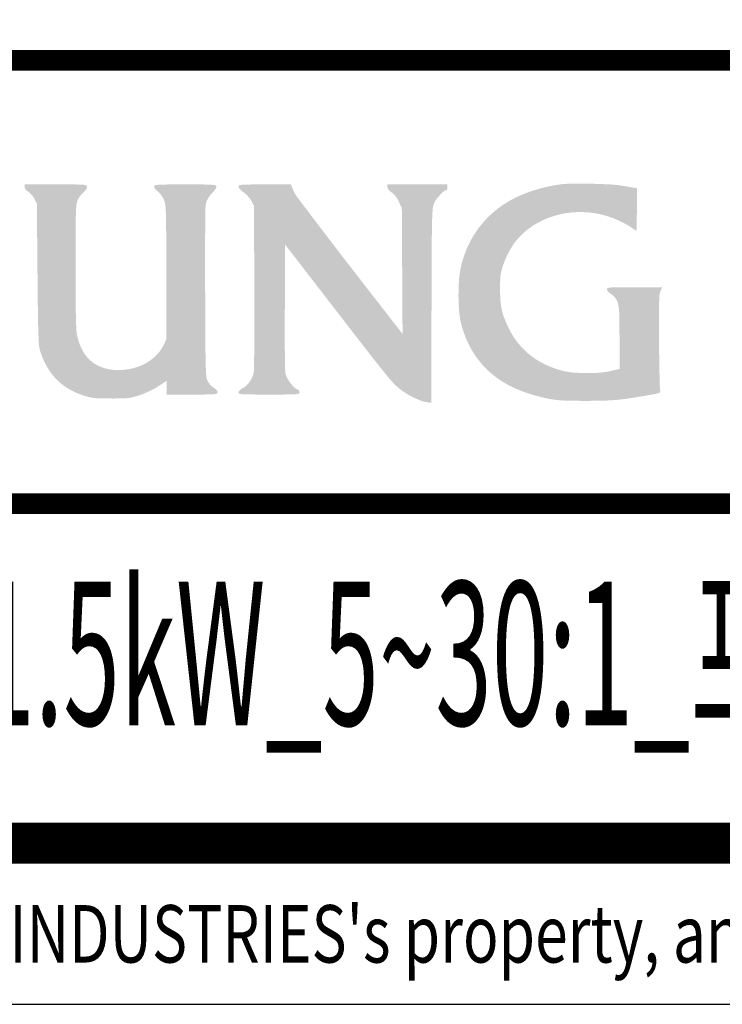
# Model space of a CAD drawing. Units: millimetres. Extents: x 1011 to 2240, y 14 to 1831.
# Drawn here: x 1338 to 1456, y 14 to 180 of the extents above; entities that cross this region are included whole.
import ezdxf
from ezdxf.enums import TextEntityAlignment as Align

# ---------------------------------------------------------------- set-up
doc = ezdxf.new("R2010")
doc.units = ezdxf.units.MM
doc.layers.get('0').update_dxf_attribs({"linetype": 'CONTINUOUS', "lineweight": 30})
doc.styles.add('HY견고딕', font='txt')
doc.styles.add('ROMANS', font='romans.shx', dxfattribs={"width": 0.7, "height": 3.5, "bigfont": 'whgtxt.shx'})

# ---------------------------------------------------------------- blocks, each defined once
blk = doc.blocks.new('HS_A4양식_S(297X210MM)')
blk.add_line((18.0000000000002, 18.00000000000068), (196.0000000000001, 18.00000000000068))
at = {"color": 0}
for p, q in [((18, 14.00000000000057), (195.9999999999999, 14.00000000000131)), ((18, 14), (195.9999999999999, 14.00000000000028))]:
    blk.add_line(p, q, dxfattribs=at)
at = {"color": 3, "const_width": 1}
blk.add_lwpolyline([(21.99999999999991, 17.92807144603535), (191.9999999999999, 17.92807144603535), (192, 273.0000000000006), (21.49999999999997, 273.0000000000006)], dxfattribs=at)
at = {"style": 'ROMANS', "width": 0.75}
blk.add_text("The information written in this drawing is HYOSUNG HEAVY INDUSTRIES's property, and may not be disclosed and/or reproduced without the prior official permission of HYOSUNG HEAVY INDUSTRIES Corp.", height=1.4, dxfattribs=at).set_placement((25.5073376602312, 15.01732643448363))
blk = doc.blocks.new('hico_ci')
at = {"true_color": 0x0e4194}
h = blk.add_hatch(color=154, dxfattribs=at)
edge = h.paths.add_edge_path()
edge.add_arc((43.632793820541, 2.486312881517762), 23.7662688475325, 180.7105003874408, 181.8706154222208)
edge.add_arc((28.8233464234645, 2.002635547829982), 8.948925091990558, 181.8706107304056, 183.7413909709267)
edge.add_arc((20.51204432149751, 1.459138675606994), 0.619871635548236, 183.7414346268247, 196.8951469481237)
edge.add_arc((21.84877703253881, 1.865148299947037), 2.016903544926925, 196.8952243166783, 208.6980226317426)
edge.add_arc((21.36534932462013, 1.600501501449315), 1.46577717399338, 208.6980382819243, 223.6910865692439)
edge.add_arc((21.33589619480756, 1.572364588330586), 1.42504422988736, 223.6910965723661, 238.9232858793225)
edge.add_arc((21.53509310992757, 1.902879141361467), 1.810944839835079, 238.9232600828106, 251.6504503429342)
edge.add_arc((21.62108161914762, 2.162127624177302), 2.084081801007457, 251.6504117570558, 255.7654107468598)
edge.add_arc((21.32851303671254, 1.008837821754312), 0.8942609137305382, 255.765439878918, 263.5095681258383)
edge.add_arc((21.40968885170406, 1.722368310592685), 1.612394098760618, 263.5095686394985, 268.7665655488119)
edge.add_arc((21.69838834924604, 15.13017365272572), 15.0233072478484, 268.7664951038078, 269.7856657115136)
edge.add_arc((21.70178470534177, 16.03372897247208), 15.92686895068141, 269.7856071266438, 270.776359574179)
edge.add_arc((21.89795961115999, 1.556913566769524), 1.448724425762787, 270.7762960737958, 276.5239201273496)
edge.add_arc((21.96563531939159, 0.9651347910359789), 0.8530885295204682, 276.5238697064907, 284.7395428673445)
edge.add_arc((21.47532106283984, 2.828867054598263), 2.780238243585259, 284.7395072591016, 288.1467508076085)
edge.add_arc((21.83132753384075, 1.74266997970453), 1.637187635388223, 288.1467072792157, 292.3897770361967)
edge.add_arc((21.48594919149338, 2.581047851120161), 2.543920040589104, 292.3897542588996, 295.4395431603245)
edge.add_arc((21.50405912232804, 2.542979981819741), 2.50176399398472, 295.4395065459009, 298.5073976886251)
edge.add_arc((22.0087905463123, 1.613665187408586), 1.44422922033992, 298.5074224863742, 303.1367501308183)
edge.add_line((22.79826280927375, 0.4043134656592002), (23.00625120614876, 0.5400897437841934))
edge.add_line((23.00625120614876, 0.5400897437842076), (23.00625120614876, 0.2037253750341961))
edge.add_line((23.00625120614876, 0.2037253750341961), (23.62500120614874, 0.2037253750341961))
edge.add_arc((23.62493824910308, 67.71897018112686), 67.51524480612203, 270.0000534275335, 270.3316811679031)
edge.add_arc((24.00575889885022, 1.935284794266806), 1.730457146324542, 270.3317027527593, 274.9837102243474)
edge.add_arc((24.13475316992646, 0.4560318537448325), 0.2455905583735581, 274.983667547745, 290.8940773001571)
edge.add_arc((24.21047229633479, 0.2576815323181876), 0.03327890981398043, 290.8940830895116, 359.9999928395226)
edge.add_arc((24.19110444761935, 0.2576814861460406), 0.05264675852943668, 4.572316544204293e-05, 28.83018797496124)
edge.add_arc((24.07621982310832, 0.1944441255175491), 0.1837857715205911, 28.83023072540287, 40.19960756058906)
edge.add_arc((24.02702371147274, 0.1528703834678993), 0.2481956576251958, 40.19967491736037, 50.18779310273143)
edge.add_arc((23.97559416288317, 0.09116868710714243), 0.328520608927628, 50.1878790467326, 58.28246778556878)
edge.add_arc((24.29768022917108, 0.6123138758218829), 0.2841226329492069, 228.1051989285523, 238.2824849382981, ccw=False)
edge.add_arc((24.48323254054998, 0.8191519245183798), 0.5619924561512508, 221.9958595576837, 228.1051215855026, ccw=False)
edge.add_arc((24.48835783512243, 0.8237671916841549), 0.5688895087683847, 215.9088950281242, 221.9959420291165, ccw=False)
edge.add_arc((24.28274365038772, 0.6748784462903075), 0.3150292096489616, 206.4341007911232, 215.9088589628016, ccw=False)
edge.add_arc((24.28140863397533, 0.6742147260128917), 0.3135383060881681, 184.1307711467661, 206.4340972361816, ccw=False)
edge.add_arc((30.13299981651062, 1.096818533309758), 6.180369933590891, 181.5800463915065, 184.1307491745235, ccw=False)
edge.add_arc((46.47953144067225, 1.547727178522337), 22.53311938883646, 180.3170458587906, 181.5800612360828, ccw=False)
edge.add_arc((710.0040029766053, 5.219509907085126), 686.0677502224082, 180.2102579324722, 180.317057257754, ccw=False)
edge.add_arc((296.7645231445861, 3.70310731802337), 272.8254881428396, 180.0088199528249, 180.2102718617095, ccw=False)
edge.add_arc((82.02310666194978, 3.670072717301807), 58.08406911928095, 179.3742353164792, 180.0088417484506, ccw=False)
edge.add_arc((89.63927782124387, 3.586891127922058), 65.70069450750027, 178.9667506950853, 179.3742378495884, ccw=False)
edge.add_arc((24.39914101780641, 4.76353386779877), 0.4499478583737111, 164.9292819873615, 178.966814292806, ccw=False)
edge.add_arc((24.27487036476441, 4.79699643358984), 0.321250777922003, 154.5225705512778, 164.9292639489128, ccw=False)
edge.add_arc((24.53090363295337, 4.674997987164474), 0.6048643448569269, 148.0418006042542, 154.5225171867852, ccw=False)
edge.add_arc((24.58259864304353, 4.642747893240013), 0.6657941620759953, 141.8162063762522, 148.0418091337931, ccw=False)
edge.add_arc((24.52302359684808, 4.689601741757841), 0.5900018850941323, 135.000033556182, 141.8162208753672, ccw=False)
edge.add_arc((23.60757355851746, 5.605052007025222), 0.7046401352568101, 314.9999588550542, 320.0633942015716)
edge.add_arc((23.71018552692414, 5.519143877648588), 0.5708140438050963, 320.063375472696, 325.9930818682273)
edge.add_arc((23.791951091165, 5.46397839859263), 0.4721791738303804, 325.9930359989295, 331.9868702532819)
edge.add_arc((24.15744549394304, 5.269534144973463), 0.0581807122057131, 331.9868569030154, 360.000051145793)
edge.add_arc((24.18330252674161, 5.269534187636083), 0.03232367940711489, 1.643718303099621e-05, 74.76828175122778)
edge.add_arc((24.07747867920125, 4.880886323231024), 0.4351212082163695, 74.76834624438573, 86.01197890591062)
edge.add_arc((23.92290239792248, 2.663696513433692), 2.657692799729881, 86.01195574110108, 89.73333330271373)
edge.add_arc((23.45631877947955, -97.56037660878849), 102.8828519838448, 89.733268602864, 90.0000376317976)
edge.add_arc((23.45620701722191, -91.16539003584006), 96.48786541088435, 89.99997376002675, 90.2795770253308)
edge.add_arc((22.99927849671923, 2.474890202748483), 2.846470361291885, 90.27950782352723, 93.8393520615169)
edge.add_arc((22.84391979689684, 4.789871013561125), 0.5262823344203486, 93.83926794500928, 103.5672867830147)
edge.add_arc((22.72768901502275, 5.271514508368313), 0.03081280887397878, 103.5672721209577, 180.0000038753688)
edge.add_arc((22.74827327196891, 5.27151453337413), 0.05139706582014728, 180.0000301989704, 207.8619422331366)
edge.add_arc((22.90449377225519, 5.354096232003087), 0.228101852563854, 207.8619448559151, 217.0795293942769)
edge.add_arc((22.95149357103901, 5.38961571861627), 0.2870137784784117, 217.0795624635733, 225.6209274707058)
edge.add_arc((22.97342669158479, 5.412029834099698), 0.3183738542072229, 225.620975185392, 233.5232845025069)
edge.add_arc((22.62704914714317, 4.943529121824071), 0.264266961987638, 42.48569158844629, 53.52331782498578, ccw=False)
edge.add_arc((22.31050762779955, 4.653616960492911), 0.693507680880857, 37.11466491207062, 42.485733661419715, ccw=False)
edge.add_arc((22.26954913182851, 4.622624407947598), 0.744870475832773, 31.84411667998529, 37.11462826170498, ccw=False)
edge.add_arc((22.47175937308367, 4.748215253290553), 0.5068325752744951, 24.810678490206215, 31.844162067607897, ccw=False)
edge.add_arc((22.53991450763289, 4.779722601340382), 0.4317470550556839, 7.236854963449616, 24.810697891660425, ccw=False)
edge.add_arc((20.80394301849861, 4.559287509595393), 2.181658093010775, 1.9472357240099996, 7.236759409910178, ccw=False)
edge.add_arc((11.30815861609852, 4.236445901210686), 11.68292896174024, 0.11998107582201101, 1.9472193583043804, ccw=False)
edge.add_arc((-490.3361529690756, 3.185374599062072), 513.3283416753795, -4.455988511153919e-05, 0.1200473829828752, ccw=False)
edge.add_line((22.99218870614862, 3.184975375034071), (22.99218870614874, 1.539662875034196))
edge.add_line((22.99218870614874, 1.539662875034196), (22.92612777802373, 1.405509859409207))
edge.add_arc((22.09151716687859, 1.816497536219515), 0.9303148621439915, 313.47064374366715, 333.7829609993224, ccw=False)
edge.add_arc((21.91572819591693, 2.001930608642354), 1.185828436460388, 296.53693522751337, 313.47064500642614, ccw=False)
edge.add_arc((21.85407161573471, 2.12539405289688), 1.323831175370596, 280.56656355693855, 296.5369573496064, ccw=False)
edge.add_arc((21.82767574376089, 2.266904013171356), 1.467781899273249, 265.78569869898115, 280.5665047498825, ccw=False)
edge.add_arc((21.79979699031179, 1.888551424190396), 1.088403583496147, 248.2890595531518, 265.7856633383948, ccw=False)
edge.add_arc((21.70923905264192, 1.661114296316498), 0.8436008318568821, 227.1101985458518, 248.28902183676252, ccw=False)
edge.add_arc((21.75123068054745, 1.706318270034444), 0.9052992601506932, 206.7796674540546, 227.1101755863568, ccw=False)
edge.add_arc((22.17635202704713, 1.920872232666085), 1.38149413846225, 191.9673302936359, 206.7796319668223, ccw=False)
edge.add_arc((21.79868389921182, 1.840821686766603), 0.995435458102192, 182.8868216700158, 191.9673441829926, ccw=False)
edge.add_arc((31.86378819354815, 2.348383185550873), 11.0733292425649, 181.3346204534366, 182.8868539768189, ccw=False)
edge.add_arc((45.01335000198532, 2.65471823977667), 24.22645879104784, 180.2464200109463, 181.3345732785787, ccw=False)
edge.add_arc((197.5826078316369, 3.310557818239218), 176.7971262216765, 179.995125062059, 180.2463096588687, ccw=False)
edge.add_arc((350.4989116237994, 3.297303439798483), 329.7134305881619, 179.8355712904174, 179.9950827148252, ccw=False)
edge.add_arc((33.72456878621438, 4.206401786510909), 12.93778326030092, 178.1681075567207, 179.8356144980478, ccw=False)
edge.add_arc((24.05939997763085, 4.515532230597287), 3.267672106349303, 174.461939118102, 178.1681945655158, ccw=False)
edge.add_arc((21.16191917382844, 4.796470924211803), 0.3566033064112967, 155.5706959047749, 174.4619861101513, ccw=False)
edge.add_arc((21.22660752610739, 4.767086903763257), 0.4276526102661831, 148.1280485832017, 155.5706739254301, ccw=False)
edge.add_arc((21.51592243611361, 4.587200175545775), 0.7683318613816554, 143.3282490742877, 148.1280168052199, ccw=False)
edge.add_arc((21.50396604671965, 4.596103491333693), 0.75342467253809, 138.5037688135334, 143.3282774104689, ccw=False)
edge.add_arc((21.20743832025926, 4.858414567742699), 0.3575259564925118, 130.0787024626107, 138.5038018912728, ccw=False)
edge.add_arc((20.75971388809603, 5.390505677159737), 0.3378718547468812, 310.0787077066238, 318.0675441569387)
edge.add_arc((20.76891611959155, 5.382240150082538), 0.3255025377823196, 318.067468594729, 326.2829128668417)
edge.add_arc((20.81898858279254, 5.348824271458696), 0.265303928868112, 326.2829340216574, 335.0620804167431)
edge.add_arc((21.00052984401725, 5.264409579304214), 0.06509636213151494, 335.0620513528941, 360.0000402501017)
edge.add_arc((21.02909425623653, 5.264409618665638), 0.03653194991221709, 9.988306599083485e-06, 70.02923714873079)
edge.add_arc((20.94510761940171, 5.033291193287411), 0.2824373823778902, 70.02924777205519, 85.62738612932516)
edge.add_arc((20.79500471199191, 3.070249865668629), 2.251209115401318, 85.62741351700842, 89.76165765398156)
edge.add_arc((20.30630290853509, -114.4178627198438), 119.7403380948892, 89.76167438276302, 90.00002473960383)
edge.add_line((20.30625120614877, 5.322475375034173), (19.54687620614874, 5.322475375034202))
edge.add_line((19.54687620614874, 5.322475375034202), (19.54705404052373, 5.259194125034199))
edge.add_arc((19.63174788434355, 5.259432023633607), 0.08469417793874501, 180.1609390864193, 200.8574837125233)
edge.add_arc((19.66411453104035, 5.271764139813143), 0.1193305880856008, 200.8574871905053, 216.8643721033202)
edge.add_arc((19.69332345026345, 5.293666349574565), 0.1558390494967776, 216.864348981735, 230.7162443778974)
edge.add_arc((19.75458310243226, 5.368554797630594), 0.2525914377671943, 230.7163118526118, 240.3633447407632)
edge.add_arc((19.53326174922466, 4.979538089774223), 0.194976591002841, 47.12996467519599, 60.363397122288575, ccw=False)
edge.add_arc((19.28097120985467, 4.707755585121546), 0.565808420934969, 41.15174892457179, 47.1300093562819, ccw=False)
edge.add_arc((19.23754084696316, 4.669799571590929), 0.6234873198843373, 35.32924093383508, 41.15176012544907, ccw=False)
edge.add_arc((19.365758195269, 4.760679891600873), 0.4663284163154601, 28.090469433465387, 35.32933100314159, ccw=False)
edge.add_line((19.77715554989874, 4.980257687534206), (19.84218870614876, 4.858412875034205))
edge.add_line((19.84218870614876, 4.858412875034205), (19.85805581864872, 3.142787875034202))
edge.add_arc((321.6341926996236, 5.933834701621834), 301.7890434280096, 180.5298982411545, 180.7104945007997)
h = blk.add_hatch(color=154, dxfattribs=at)
edge = h.paths.add_edge_path()
edge.add_arc((-39.42054138446838, 1.94969726640312), 64.55962937938016, 359.4256430643841, 359.9926409416439, ccw=False)
edge.add_arc((-77.49789164216321, 2.331455505960079), 102.6388933165879, 359.1494540312348, 359.4256195548215, ccw=False)
edge.add_arc((24.74244320535126, 0.8136037416383459), 0.3872921373870786, 344.9292893596037, 359.14947221067547, ccw=False)
edge.add_arc((24.49911873724301, 0.879123961790242), 0.6392835976170932, 334.3485821107813, 344.92931846252293, ccw=False)
edge.add_arc((24.51390837201984, 0.8720211655370207), 0.6228767999019057, 323.5595519448287, 334.3486206184347, ccw=False)
edge.add_arc((24.55381775017202, 0.8425541566609098), 0.5732676971428431, 312.31498599516317, 323.55953318431665, ccw=False)
edge.add_arc((24.65240573764146, 0.734264151669251), 0.4268220879414747, 298.28751219188507, 312.31499819717607, ccw=False)
edge.add_arc((25.03137545634235, 0.03007464028399909), 0.3728659234965122, 118.2876052186045, 125.6945155052415)
edge.add_arc((24.96897247132159, 0.1169354413054293), 0.2659129838756712, 125.6945549534436, 135.2374921931639)
edge.add_arc((24.91618030371592, 0.1692921346324852), 0.1915608736396279, 135.2375709585594, 146.1224528095246)
edge.add_arc((24.79168333194968, 0.2528798949629163), 0.04160618162899144, 146.1225277701158, 179.9115488775874)
edge.add_arc((24.77951784012618, 0.2528986683824144), 0.02944067532019735, 179.9115347965309, 257.4840910681927)
edge.add_arc((24.90299621445729, 0.8091444991006398), 0.5992268923514982, 257.4841290962349, 266.2213962000012)
edge.add_arc((25.05607091760783, 3.126931247758989), 2.922062934132924, 266.2214585203443, 269.7017949766298)
edge.add_arc((25.49531984735813, 87.53142910336575), 87.32770372833177, 269.7018289023878, 269.9999959707474)
edge.add_arc((25.49522085770565, 103.4430327856202), 103.2393074106277, 270.0000515290548, 270.2638411814434)
edge.add_arc((25.95936507547856, 2.649516326755048), 2.444722288221168, 270.2639081308467, 274.1711017126715)
edge.add_arc((26.11055459650072, 0.5763849700548036), 0.3660852604072675, 274.1711803109812, 286.8883175556415)
edge.add_arc((26.20719213381966, 0.2580800858467143), 0.03343407232913668, 286.888305589546, 360.0000028918028)
edge.add_arc((26.17988112159969, 0.2580800270726087), 0.06074508454909899, 5.702836591827301e-05, 21.3283896164105)
edge.add_arc((26.15544378985777, 0.2485384494609377), 0.08697912514484467, 21.32833334064742, 37.62597766657711)
edge.add_arc((26.15262758378526, 0.2463677488484848), 0.09053481885847457, 37.62592511509277, 53.59654697978139)
edge.add_arc((26.16311588476697, 0.2605917163322147), 0.0728620797261404, 53.59665107983279, 72.39119539860279)
edge.add_arc((26.239486295566, 0.5012135786020337), 0.1795885496012875, 225.4451815496648, 252.3912072811434, ccw=False)
edge.add_arc((26.80910743808261, 1.079757287917218), 0.9914882167954305, 217.8382323563201, 225.445233842275, ccw=False)
edge.add_arc((26.82773339092421, 1.094225484507234), 1.015073272056481, 209.9991257154889, 217.838255065928, ccw=False)
edge.add_arc((26.32788753064239, 0.8056486767382296), 0.4379056551358708, 195.3051832167988, 209.9990310637369, ccw=False)
edge.add_arc((26.33834266610211, 0.8085096419953999), 0.4487451652551455, 181.5909548765215, 195.3051520875989, ccw=False)
edge.add_arc((52.23189186981938, 1.527678166814084), 26.35227955213784, 180.8520430680874, 181.5909268806658, ccw=False)
edge.add_arc((57.20534709073183, 1.601627848519882), 31.32628451691578, 179.9756221849583, 180.8520141565875, ccw=False)
edge.add_arc((175.1520897931558, 1.551329401755197), 149.2730379442262, 179.700329146997, 179.9755779394381, ccw=False)
edge.add_line((25.88109355927372, 2.332060112534236), (25.88906370614876, 3.855707350034209))
edge.add_line((25.88906370614876, 3.855707350034209), (26.90156370614875, 2.544078343784207))
edge.add_arc((985.0541429545071, 742.1814793230858), 1210.421352276842, 217.6660276974225, 217.7469293347338)
edge.add_arc((49.88370841109725, 18.17529968196709), 27.7427442845358, 217.7468853091171, 218.9723157629128)
edge.add_arc((32.38301035454185, 4.017499851391278), 5.23235271732661, 218.9722346002427, 222.5295584316916)
edge.add_arc((29.44488469655386, 1.322414628266458), 1.245365541270989, 222.5295824481784, 232.8624011462954)
edge.add_arc((29.84242514132512, 1.847344639163126), 1.903840993786652, 232.8624677461767, 238.656586480522)
edge.add_arc((29.95922981341016, 2.039127011191042), 2.128393459018148, 238.6565856595034, 243.9859658090996)
edge.add_arc((29.84671503995969, 1.808577973750204), 1.871854119135055, 243.9859267852538, 249.5617683874448)
edge.add_arc((29.44527125235061, 0.7313300285804161), 0.7222366827754529, 249.5618007451918, 260.9149455341773)
edge.add_line((29.33122972177375, 0.01815378440920767), (29.44475597489873, 1.937842171173543e-07))
edge.add_line((29.44475597489873, 1.937842029064996e-07), (29.45284734052376, 2.372956534409198))
edge.add_arc((1142.999523742199, -1.424551567689647), 1113.553151669467, 179.7248502744172, 179.8046059962798, ccw=False)
edge.add_arc((53.66252336416812, 3.806756435848598), 24.20359024484624, 178.4718686206675, 179.7248002445821, ccw=False)
edge.add_arc((34.51107803055817, 4.317665996608255), 5.045331270046024, 175.2681162906581, 178.471887576459, ccw=False)
edge.add_arc((29.89208890464499, 4.700004275788316), 0.4105450716299007, 155.1589275106086, 175.2681717378348, ccw=False)
edge.add_arc((29.98964594358785, 4.654842239199795), 0.5180484920216827, 142.9089057796017, 155.1589814035297, ccw=False)
edge.add_arc((30.55253213208027, 4.22927424744563), 1.223703490445245, 136.464444883626, 142.9089793193144, ccw=False)
edge.add_arc((30.66307087240608, 4.124245445024542), 1.376182546221276, 131.1098377950498, 136.4644143934371, ccw=False)
edge.add_arc((29.81347987329639, 5.097812225379982), 0.08403814965420242, 90.00002021326401, 131.1097626905408, ccw=False)
edge.add_arc((29.8134798449741, 5.195002394500008), 0.01315201946580842, 269.9999942261642, 322.2659886248981)
edge.add_arc((29.77504285337807, 5.224746484721379), 0.06175359583989771, 322.2658828150922, 338.8893432409242)
edge.add_arc((29.73342377093826, 5.240814905915627), 0.1063668470418161, 338.8893132635121, 351.5774335752659)
edge.add_arc((29.65678469163811, 5.252162840680484), 0.1838415145106214, 351.5774288879136, 360.0000107066308)
edge.add_line((29.84062620614873, 5.252162875034202), (29.84062620614873, 5.322475375034202))
edge.add_line((29.84062620614873, 5.322475375034202), (28.37812620614875, 5.322475375034202))
edge.add_line((28.37812620614875, 5.322475375034202), (28.37847436552374, 5.259194125034199))
edge.add_arc((28.4588697882761, 5.259636377494729), 0.08039663915095951, 180.3151789369493, 203.3978281085435)
edge.add_arc((28.51934637611237, 5.285804188243105), 0.1462917982727078, 203.3978194653549, 218.1441622745412)
edge.add_arc((28.5759306440691, 5.330242374425282), 0.2182399168816145, 218.1441585373126, 230.043185183406)
edge.add_arc((28.71979649955915, 5.501958281741665), 0.4422571867545119, 230.0432332943279, 237.0583994402097)
edge.add_arc((28.30248197296743, 4.857914355946122), 0.3251696778121734, 46.14582124386891, 57.05837158694311, ccw=False)
edge.add_arc((28.19801185280056, 4.749180599821386), 0.4759577268363597, 37.94359646380218, 46.145765160964004, ccw=False)
edge.add_arc((28.11109795214145, 4.68141259290104), 0.5861690188581828, 30.570884292592382, 37.94368178624251, ccw=False)
edge.add_arc((27.86146165772732, 4.533947638675485), 0.8761072747200787, 25.115386183641817, 30.570976329767404, ccw=False)
edge.add_line((28.65473724052373, 4.905804878159216), (28.72968870614875, 4.745912875034193))
edge.add_line((28.72968870614875, 4.745912875034193), (28.74766631864878, 1.680287875034196))
edge.add_line((28.74766631864878, 1.680287875034196), (28.62103623427379, 1.842956687534212))
edge.add_arc((568.6760223905892, 422.2497640448727), 684.3984743880485, 217.7411330921365, 217.8990402354856, ccw=False)
edge.add_arc((133.1336233158395, 85.12434340786893), 133.6256259003589, 217.2111734604788, 217.741043885302, ccw=False)
edge.add_arc((169.5934574197003, 112.8097107157635), 179.4055239538977, 216.9239152567482, 217.2110815533831, ccw=False)
edge.add_arc((26.69593346206005, 5.425914794938421), 0.6571477945896631, 201.8369844987664, 216.9238219781678, ccw=False)
edge.add_line((26.08593870614874, 5.181477437534213), (26.02968870614876, 5.321849959409207))
edge.add_line((26.02968870614876, 5.321849959409192), (25.38984495614875, 5.322162681284198))
edge.add_arc((25.35754002490535, -60.66524832723158), 65.98741891614925, 89.97195016380327, 90.31412030481788)
edge.add_arc((25.00701971022642, 3.269131139696896), 2.052078592411346, 90.31409755611809, 94.51478282274668)
edge.add_arc((24.87293934080185, 4.967183953531404), 0.3487404275021392, 94.514802592314, 106.8743407835355)
edge.add_arc((24.7805875734918, 5.271639462712002), 0.03058636734307124, 106.8742986071402, 180.0000471642165)
edge.add_arc((24.79476510949513, 5.271639433710149), 0.04476390334639307, 179.9999951053866, 214.4694991010105)
edge.add_arc((25.04919932185982, 5.446306884046365), 0.3533825784593991, 214.4693670827513, 221.9932657202126)
edge.add_arc((25.12378545374474, 5.513447872566758), 0.4537369675451816, 221.9931911838037, 229.1480254636176)
edge.add_arc((25.23143822962533, 5.637934538253035), 0.6183153685808911, 229.1479167375795, 234.82133155334)
edge.add_arc((24.58028545880785, 4.714137100412529), 0.5119065729438993, 47.23353162995812, 54.82130288184692, ccw=False)
edge.add_arc((24.3255270989315, 4.438700358945383), 0.8870961523259465, 42.20649982152412, 47.23351270887372, ccw=False)
edge.add_arc((24.34371946243675, 4.455198292620224), 0.862537164075197, 37.14154242200817, 42.20658126715091, ccw=False)
edge.add_arc((24.71464491631923, 4.73614937773192), 0.397220922619123, 28.097247069351226, 37.14161523964822, ccw=False)
edge.add_line((25.06505315302377, 4.923228315659216), (25.12968870614873, 4.802162875034199))
edge.add_line((25.12968870614873, 4.802162875034199), (25.13744861864876, 2.810999359409209))
edge.add_arc((-190.9634314350479, 1.968935378714576), 216.1025206510321, -0.007299131539525661, 0.2232590074432892, ccw=False)
h = blk.add_hatch(color=154, dxfattribs=at)
edge = h.paths.add_edge_path()
edge.add_arc((32.78874145102606, 2.927069385914749), 1.634937852173542, 134.5413167978109, 144.1121657865541, ccw=False)
edge.add_arc((32.88119739671203, 2.833119537889715), 1.766750885806179, 125.5110993715333, 134.5412802715582, ccw=False)
edge.add_arc((32.99862898458196, 2.668552141337074), 1.968920630913502, 109.3039531091811, 125.51106852539311, ccw=False)
edge.add_arc((33.06810463006906, 2.470204015000547), 2.179084482555548, 94.28374273685893, 109.30394705099539, ccw=False)
edge.add_arc((33.07294818904944, 2.405555613145893), 2.24391407398458, 79.49360642794232, 94.28376993229932, ccw=False)
edge.add_arc((33.07497792743294, 2.416494281915305), 2.232788683602746, 64.64824022339423, 79.4936345192699, ccw=False)
edge.add_arc((32.85166026594118, 1.945160227534089), 2.754350347023984, 62.62258252843111, 64.64827935550022, ccw=False)
edge.add_arc((32.71656689445695, 1.6842846349209), 3.048129675498798, 60.74517762336188, 62.6226037298855, ccw=False)
edge.add_arc((32.88222088080209, 1.980021569294763), 2.709158323398753, 58.86478425671771, 60.745189543531524, ccw=False)
edge.add_arc((34.0027949358132, 3.835040554210181), 0.5419523693741883, 52.66592512327048, 58.86473315250322, ccw=False)
edge.add_arc((35.17343078015614, 5.369823952139853), 1.388319207016375, 232.6658894191807, 234.4894610043937)
edge.add_arc((34.87507291828689, 4.951703813691068), 0.8746638128896749, 234.4894402566771, 237.0671832623263)
edge.add_arc((34.98615989195719, 5.123202995870557), 1.078997572233144, 237.0671927347545, 238.8011591198468)
edge.add_arc((34.43718715412354, 4.216699841302486), 0.01922446626827711, 238.8011033639355, 269.9999874086654)
edge.add_arc((34.43718715120167, 4.203975778714408), 0.006500403680198683, 269.999988515924, 358.0162963644016)
edge.add_arc((-4.362713720286962, 5.547884122032045), 38.82966870912099, 358.0162447992569, 358.2307601351086)
edge.add_arc((25.82001372365988, 4.615575350872874), 8.632545740196507, 358.2307478553034, 359.3365478187211)
edge.add_arc((17.36637299727386, 4.713465047590432), 17.08675320887927, 359.3365578015499, 360.0000410747588)
edge.add_line((34.45312620614874, 4.713477296909204), (34.45312620614874, 5.229479246909207))
edge.add_line((34.45312620614874, 5.229479246909193), (34.16484495614873, 5.280538412534199))
edge.add_arc((33.64462236292508, 2.343365269373862), 2.982887463415733, 79.95611935197417, 86.65392196668097)
edge.add_arc((33.08349736359173, -7.253972571632346), 12.59661488306342, 86.6539144642089, 88.95116909846963)
edge.add_arc((33.07898162804747, -7.501135204061256), 12.84381876380436, 88.9512102147078, 91.18017493963029)
edge.add_arc((32.86073929043272, 3.092701456038398), 2.247734350267514, 91.18016789503348, 99.27567222310641)
edge.add_arc((33.12735728687869, 1.460212656038493), 3.901851890877547, 99.275663469349, 110.8235852428746)
edge.add_arc((32.69780488876359, 2.589618216946235), 2.693517424045064, 110.8235972806347, 126.0685641851203)
edge.add_arc((32.51854214838431, 2.835735845581539), 2.38903586925314, 126.0686139041103, 142.3646620464503)
edge.add_arc((32.57019643793552, 2.795909258947205), 2.454261037900984, 142.3647239434559, 158.3348896640697)
edge.add_arc((32.78885627890253, 2.709048849869774), 2.689541416845799, 158.3349037323172, 163.9977825718155)
edge.add_arc((32.27931798562355, 2.855174872232922), 2.159463982202089, 163.9977041812776, 170.6737529295855)
edge.add_arc((32.69001219171997, 2.787724853794302), 2.575660132954198, 170.6736856443285, 176.7117217697121)
edge.add_arc((35.5165804981479, 2.625327937927239), 5.406889750838351, 176.7117408376485, 180.1792459878991)
edge.add_arc((34.86777387288271, 2.623303208736388), 4.758079966319337, 180.1793065007957, 184.4129829632263)
edge.add_arc((32.31801344887799, 2.426528918093169), 2.200737920116152, 184.4129901413355, 191.9485645056168)
edge.add_arc((32.06079959392321, 2.372095781589536), 1.937827415331253, 191.9485085045182, 200.0632401468121)
edge.add_arc((32.99774907265527, 2.714287514542207), 2.935308998016321, 200.0632105256907, 206.0080328576868)
edge.add_arc((32.34686694173871, 2.396719825332667), 2.211087494901948, 206.0080725956044, 220.7868245647506)
edge.add_arc((32.32640722296856, 2.3790681399676), 2.184065613245451, 220.7868337318438, 235.7025192642738)
edge.add_arc((32.55306040316975, 2.711358025117491), 2.586294692087826, 235.7024863590712, 249.2757781512998)
edge.add_arc((33.15148411535449, 4.293019156440806), 4.277378035286434, 249.2757840318333, 258.5874089878579)
edge.add_arc((32.68690209783978, 1.991560281367612), 1.92949613777728, 258.5874137952177, 263.2907369022938)
edge.add_arc((32.79883982642542, 2.943114178897986), 2.88761141006249, 263.2907394418933, 266.7676389433385)
edge.add_arc((32.94082638752741, 5.45726238138667), 5.405765767446178, 266.7676456946059, 269.1891044117925)
edge.add_arc((33.21088682750093, 24.53799515124531), 24.48840960094036, 269.18911224069, 269.9781865981917)
edge.add_arc((33.20852195051077, 18.31758289124761), 18.26799689140429, 269.9781761488808, 271.3351535332691)
edge.add_arc((33.52302318768318, 4.823723382535491), 4.770472841822397, 271.3351624316854, 275.0182763994774)
edge.add_arc((33.50046450613598, 5.080636621146652), 5.028374579478569, 275.018266240859, 278.5781104788496)
edge.add_arc((30.99516447033056, 21.68913788855211), 21.82476831798071, 278.5780853305258, 279.7748686946002)
edge.add_arc((32.56285591736099, 12.58932090606631), 12.59089992019255, 279.7749121999424, 280.6666592119867)
edge.add_arc((34.76112037298122, 0.9181145305971228), 0.7144768528025381, 280.6666297990551, 287.8775588060738)
edge.add_arc((34.94628095458376, 0.3440783505401868), 0.1113168599370517, 287.8774580336615, 310.5843549465897)
edge.add_arc((35.00468466105923, 0.2758999180173873), 0.02154330263125903, 310.5843393360146, 386.5784766806566)
edge.add_arc((35.10224936752843, 0.3247108906661111), 0.08755015729799862, 181.6269221488884, 206.5784997727933, ccw=False)
edge.add_arc((148.7512274220857, 3.552682854635435), 113.7823610144581, 181.4600893505928, 181.6269346310598, ccw=False)
edge.add_arc((68.46651307174375, 1.506325299753158), 33.47157134359215, 180.8101452923355, 181.4601068726112, ccw=False)
edge.add_arc((96.2912451695388, 1.899859891969655), 61.29908624856115, 180.396998606529, 180.8102153206149, ccw=False)
edge.add_arc((163.5879524803069, 2.366312200673974), 128.5974100955685, 180.1183791174993, 180.3970656516905, ccw=False)
edge.add_arc((46.15915483334294, 2.123697726096097), 11.16836182132578, 178.4479244508252, 180.1184106146845, ccw=False)
edge.add_arc((39.34067687507013, 2.308448765195521), 4.347381348263541, 175.8174928159718, 178.4479411333492, ccw=False)
edge.add_arc((35.30522176869147, 2.603555572713915), 0.3011502694148722, 157.3235064541274, 175.8175267739247, ccw=False)
edge.add_line((35.02735151864874, 2.7196572906592), (35.06900596552373, 2.819350375034205))
edge.add_line((35.06900596552373, 2.819350375034205), (34.39544107177375, 2.819350375034205))
edge.add_arc((34.39547802726872, -67.23634891510272), 70.05569929014666, 90.00003022443447, 90.33486652166998)
edge.add_arc((34.00006253979188, 0.419118411344698), 2.399076461575973, 90.33493754448989, 94.18141497745493)
edge.add_arc((33.85879524066524, 2.351391083681534), 0.4616466873487795, 94.18139022192932, 104.3817780070427)
edge.add_arc((33.75136997059514, 2.770337818511777), 0.02914633443038319, 104.3816970683063, 180.405337920028)
edge.add_arc((33.76648316377111, 2.77044468151847), 0.04425990540730643, 180.4052644192746, 212.2619022907056)
edge.add_arc((33.9319200577205, 2.87487607406041), 0.239900600631608, 212.261989415702, 221.3768352533327)
edge.add_arc((33.9845198830364, 2.921211303956497), 0.3099983548951059, 221.3768391091639, 229.7923258343701)
edge.add_arc((34.02777301090373, 2.972379821252503), 0.3769987297626265, 229.7922528178535, 237.0592756878362)
edge.add_arc((33.59701027889531, 2.307558223173203), 0.4151782003231416, 34.84838015166849, 57.05930568222408, ccw=False)
edge.add_arc((33.62712217574648, 2.328524477187429), 0.3784861011827023, 11.042008434178626, 34.848354072441, ccw=False)
edge.add_arc((32.59570997465039, 2.127254900243855), 1.429352682234889, 1.141212619849, 11.041947583277022, ccw=False)
edge.add_arc((4.463660061661841, 1.566884288631201), 29.56698313558291, 0.04634469714142142, 1.1411441244525804, ccw=False)
edge.add_line((34.03063352489869, 1.590800059409219), (34.03125120614874, 0.8263122156592004))
edge.add_line((34.03125120614874, 0.8263122156592004), (33.81328245614873, 0.7761165437841981))
edge.add_arc((33.41547300223567, 2.503564809120974), 1.772661803908925, 274.1251765011129, 282.96839936409805, ccw=False)
edge.add_arc((33.25038585524868, 4.79255472561924), 4.067597228693425, 269.37167379198553, 274.1251666403148, ccw=False)
edge.add_arc((33.2499010335157, 4.748620278238633), 4.023660106465788, 264.6198272722287, 269.37171652854505, ccw=False)
edge.add_arc((33.01460187783448, 2.250177044755716), 1.514161295229101, 254.763663186627, 264.61979041941373, ccw=False)
edge.add_arc((33.2328846016029, 3.051568014375405), 2.344748336829932, 243.8956139435756, 254.7635744114323, ccw=False)
edge.add_arc((33.04358399715767, 2.665227350613293), 1.9145230152672, 231.2435292975561, 243.895549234695, ccw=False)
edge.add_arc((32.99028170697136, 2.598827681915793), 1.829375789000099, 218.2764177660285, 231.2434949001929, ccw=False)
edge.add_arc((33.07661466051854, 2.66695245640939), 1.939350166777916, 205.8647966923205, 218.2764361718482, ccw=False)
edge.add_arc((34.24756786229301, 3.234652828952662), 3.240663009149103, 201.1512420997796, 205.8648740947584, ccw=False)
edge.add_arc((32.53321524092212, 2.57137928987612), 1.40247458082336, 192.3367083916321, 201.1513258589095, ccw=False)
edge.add_arc((32.63089926101617, 2.592745583643477), 1.502468012042193, 183.8853692417985, 192.3367890161391, ccw=False)
edge.add_arc((35.25184901942288, 2.770755001733079), 4.129455828728198, 179.9110913741717, 183.8854157572107, ccw=False)
edge.add_arc((39.42062651108432, 2.764295398588146), 8.298238325022876, 178.4382159343861, 179.9111555537557, ccw=False)
edge.add_arc((32.35581113006708, 2.956920306553471), 1.230797435777072, 172.4108323876422, 178.4383333927139, ccw=False)
edge.add_arc((31.95594654892381, 3.010197765763053), 0.8273991575072891, 164.6084034857983, 172.410906222195, ccw=False)
edge.add_arc((33.27202428006399, 2.647899493023786), 2.192434187398881, 160.8387383093938, 164.608460593797, ccw=False)
edge.add_arc((33.3869869181392, 2.607951407405409), 2.314139806402088, 153.3642670344212, 160.8387151023537, ccw=False)
edge.add_arc((32.87464159078013, 2.864914946190268), 1.740966189832556, 144.1121417540429, 153.3642767840967, ccw=False)
blk = doc.blocks.new('HYOSUNG_TITLE_A4')
at = {"color": 3}
for p, q in [((-170, 19), (-85.00000000000014, 19)), ((-155, 8.19702110853575), (-85.00000000000014, 8.19702110853575))]:
    blk.add_line(p, q, dxfattribs=at)
blk.add_line((-170, 0), (0, 0))
at = {"color": 3, "const_width": 0.5}
for points in [[(-85.00000000000014, 18.99999999999957), (-170, 19)], [(-85.00000000000014, 8.197021108535324), (-155, 8.197021108535694)]]:
    blk.add_lwpolyline(points, dxfattribs=at)
blk.add_blockref('hico_ci', (-146.0466095266641, 10.65474165895822))
for tag, height, style, width, p in [('GEN-TITLE-DES1{20}', 3.4, 'HY견고딕', 0.9, (-40.12195512001956, 40.23156919876124)), ('GEN-TITLE-DES2{24.5}', 2.5, 'ROMANS', 0.8, (-40.24577003001945, 36.36750108462855)), ('GEN-TITLE-NR{12.3}', 4, 'HY견고딕', 0.9, (-52.35236835450229, 27.93472779195201)), ('GEN-TITLE-DAT{7.1}', 2, 'ROMANS', 0.7, (-7.813813360791329, 21.46618360339403)), ('GEN-TITLE-REV{22.6}', 3, 'ROMANS', 0.7, (-4.610111477596121, 15.46031826081006))]:
    blk.add_attdef(tag, text='', height=height, dxfattribs=dict(style=style, width=width)).set_placement(p, align=Align.CENTER)
at = {"style": 'ROMANS', "width": 0.7}
for tag, height, p in [('GEN-TITLE-PLOT{5}', 1.8, (-160.0000000000002, 41.49999999999978)), ('GEN-TITLE-CHKM{2.5}', 2, (-167.5000000000001, 34.49999999999955)), ('GEN-TITLE-ISSD{5}', 1.8, (-160.0000000000002, 34.49999999999955)), ('GEN-TITLE-ITEM{12.7}', 3.5, (-120.0000000000001, 4.097021108535543)), ('GEN-TITLE-REF{12.7}', 3.5, (-39.42085257198779, 4.099999999999817)), ('GEN-TITLE-GRADE{22.6}', 3, (-4.664079815914306, 4.087387457092177))]:
    blk.add_attdef(tag, text='', height=height, dxfattribs=at).set_placement(p, align=Align.MIDDLE)
for tag, height, p in [('GEN-TITLE-CTRN{2.5}', 2, (-167.5000000000002, 41.49999999999978)), ('GEN-TITLE-POSI{22.6}', 2, (-8.07757402690612, 32.460909128455)), ('GEN-TITLE-APPM{2.5}', 2, (-167.5000000000001, 27.49999999999955)), ('GEN-TITLE-FSCM{20.7}', 1.8, (-12.77559254485186, 11.14676420777361))]:
    blk.add_attdef(tag, text='', height=height, dxfattribs=at).set_placement(p, align=Align.MIDDLE_CENTER)
for tag, p in [('GEN-TITLE-MAT2{35}', (-153.1717460559241, 41.4999999999998)), ('GEN-TITLE-MAT1{35}', (-153.1717460559242, 34.4999999999996)), ('GEN-TITLE-DACT{35}', (-153.1717460559241, 27.4999999999996))]:
    blk.add_attdef(tag, text='', height=2, dxfattribs=at).set_placement(p, align=Align.MIDDLE_LEFT)
at = {"style": 'ROMANS'}
blk.add_attdef('GEN-TITLE-SCA{12.7}', text='', height=2, dxfattribs=at).set_placement((-7.660747715843428, 26.68345472464819), align=Align.CENTER)

msp = doc.modelspace()

# ---------------------------------------------------------------- block references
at = {"lineweight": 0, "xscale": 6.906899999999998, "yscale": 6.906899999999998, "zscale": 6.906899999999998}
msp.add_blockref('HS_A4양식_S(297X210MM)', (886.5925443347387, -82.69660000000096), dxfattribs=at)
at = {"lineweight": 0}
ref = msp.add_blockref('HYOSUNG_TITLE_A4', (2212.717344334738, 41.62760000000374), dxfattribs=dict(at, xscale=6.906899999999998, yscale=6.906899999999998, zscale=6.906899999999998))
ref.add_attrib('GEN-TITLE-ITEM{12.7}', 'F1VA_15_1.5kW_5~30:1_프리미엄', dxfattribs={"height": 24.17415, "style": 'ROMANS', "width": 0.5192504258943781}).set_placement((1383.889344334737, 69.92531509454788), align=Align.MIDDLE)

doc.saveas('drawing.dxf')
